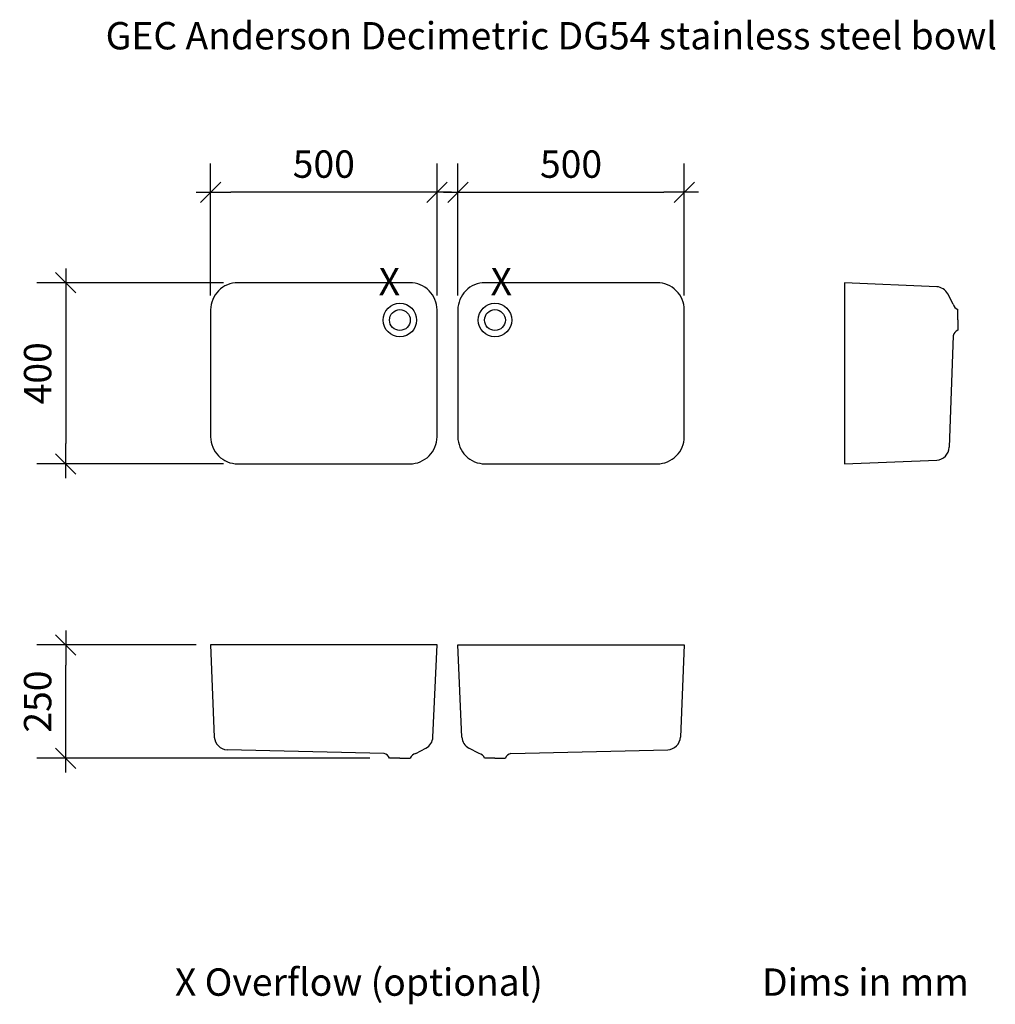
# Model space of a CAD drawing. Units: millimetres. Extents: x -1162 to 993, y -525 to 1649.
import ezdxf

# ---------------------------------------------------------------- set-up
doc = ezdxf.new("R2010")
doc.units = ezdxf.units.MM
doc.header["$LTSCALE"] = 20
doc.header["$PDMODE"] = 1
doc.header["$PDSIZE"] = -2
doc.layers.get('0').update_dxf_attribs({"lineweight": 30})
doc.layers.add('DETAIL', color=2, linetype='Continuous', lineweight=15, true_color=0xffff00)
doc.layers.add('Dimension', color=7, linetype='Continuous', lineweight=5)
doc.layers.add('None', color=7, linetype='Continuous', lineweight=5)
doc.styles.add('Arial', font='Arial')
doc.dimstyles.new('Arch', dxfattribs={"dimtxt": 60.413194, "dimasz": 44.896484, "dimexe": 63.5, "dimexo": 31.75, "dimgap": 31.75, "dimtad": 1, "dimdec": 1, "dimdsep": 46, "dimtxsty": 'Arial', "dimblk": 'VW_SLASH', "dimblk1": 'VW_SLASH', "dimblk2": 'VW_SLASH', "dimcen": 0, "dimdle": 31.75, "dimazin": 0, "dimtfac": 1, "dimtdec": 1, "dimtix": 1, "dimtmove": 0, "dimatfit": 0, "dimldrblk": 'VW_FILLEDARROW', "dimfxl": 1, "dimfrac": 2, "dimtolj": 1, "dimarcsym": 0})

# ---------------------------------------------------------------- blocks, each defined once
blk = doc.blocks.new('*U1')
at = {"layer": 'DETAIL', "color": 7, "lineweight": 30, "transparency": 33554687}
for radius in [37, 23, 23]:
    blk.add_circle((-322, 986.1), radius, dxfattribs=at)
blk = doc.blocks.new('VW_SLASH')
at = {"color": 0, "linetype": 'ByBlock', "lineweight": -2, "transparency": 16777216}
blk.add_line((0.707, 0), (-1, 0), dxfattribs=at)
at = {"color": 0, "linetype": 'Continuous', "lineweight": 20, "transparency": 16777216, "flags": 128}
blk.add_lwpolyline([(0.5, 0.5), (-0.5, -0.5)], dxfattribs=at)
blk = doc.blocks.new('*D2')
at = {"layer": 'Defpoints', "color": 0, "transparency": 33554687}
for p in [(-740, 1268.5), (-740, 1008.5), (-240, 1008.5)]:
    blk.add_point(p, dxfattribs=at)
at = {"layer": 'Dimension', "color": 0, "linetype": 'Continuous', "lineweight": -2, "transparency": 33554687}
for p, q in [((-740, 1040.3), (-740, 1332)), ((-240, 1040.3), (-240, 1332)), ((-284.9, 1268.5), (-695.1, 1268.5))]:
    blk.add_line(p, q, dxfattribs=at)
at = {"layer": 'Dimension', "color": 0, "lineweight": -2, "xscale": 44.896484375, "yscale": 44.896484375, "zscale": 44.896484375, "rotation": 180}
blk.add_blockref('VW_SLASH', (-740, 1268.5), dxfattribs=at)
at = {"layer": 'Dimension', "color": 0, "lineweight": -2, "xscale": 44.896484375, "yscale": 44.896484375, "zscale": 44.896484375}
blk.add_blockref('VW_SLASH', (-240, 1268.5), dxfattribs=at)
at = {"layer": 'Dimension', "color": 0, "lineweight": 15, "transparency": 33554687, "insert": (-490, 1330.5), "char_height": 60.41, "attachment_point": 5, "style": 'Arial'}
blk.add_mtext('\\A1;500', dxfattribs=at)
blk = doc.blocks.new('VW_FILLEDARROW')
at = {"color": 0, "linetype": 'Continuous', "lineweight": 5, "transparency": 16777216, "flags": 128}
blk.add_lwpolyline([(-1.414, 0.379), (0, 0), (-1.414, -0.379)], close=True, dxfattribs=at)
blk = doc.blocks.new('*D3')
at = {"layer": 'Defpoints', "color": 0, "transparency": 33554687}
for p in [(-680, 1068.5), (-1060, 668.5), (-680, 668.5)]:
    blk.add_point(p, dxfattribs=at)
at = {"layer": 'Dimension', "color": 0, "linetype": 'Continuous', "lineweight": -2, "transparency": 33554687}
for p, q in [((-711.8, 1068.5), (-1123.5, 1068.5)), ((-1060, 1023.6), (-1060, 713.4)), ((-711.8, 668.5), (-1123.5, 668.5))]:
    blk.add_line(p, q, dxfattribs=at)
at = {"layer": 'Dimension', "color": 0, "lineweight": -2, "xscale": 44.896484375, "yscale": 44.896484375, "zscale": 44.896484375}
for p, rotation in [((-1060, 1068.5), 90), ((-1060, 668.5), 270)]:
    blk.add_blockref('VW_SLASH', p, dxfattribs=dict(at, rotation=rotation))
at = {"layer": 'Dimension', "color": 0, "lineweight": 15, "transparency": 33554687, "insert": (-1122, 868.5), "char_height": 60.41, "attachment_point": 5, "rotation": 90, "style": 'Arial'}
blk.add_mtext('\\A1;400', dxfattribs=at)
blk = doc.blocks.new('*D4')
at = {"layer": 'Defpoints', "color": 0, "transparency": 33554687}
for p in [(-1060, 268.5), (-740, 268.5), (-357, 18.5)]:
    blk.add_point(p, dxfattribs=at)
at = {"layer": 'Dimension', "color": 0, "linetype": 'Continuous', "lineweight": -2, "transparency": 33554687}
for p, q in [((-771.7, 268.5), (-1123.5, 268.5)), ((-1060, 63.4), (-1060, 223.6)), ((-388.7, 18.5), (-1123.5, 18.5))]:
    blk.add_line(p, q, dxfattribs=at)
at = {"layer": 'Dimension', "color": 0, "lineweight": -2, "xscale": 44.896484375, "yscale": 44.896484375, "zscale": 44.896484375}
for p, rotation in [((-1060, 268.5), 90), ((-1060, 18.5), 270)]:
    blk.add_blockref('VW_SLASH', p, dxfattribs=dict(at, rotation=rotation))
at = {"layer": 'Dimension', "color": 0, "lineweight": 15, "transparency": 33554687, "insert": (-1122, 143.5), "char_height": 60.41, "attachment_point": 5, "rotation": 90, "style": 'Arial'}
blk.add_mtext('\\A1;250', dxfattribs=at)
blk = doc.blocks.new('*U5')
at = {"layer": 'DETAIL', "color": 7, "lineweight": 30, "transparency": 33554687}
for radius in [37, 23, 23]:
    blk.add_circle((-112, 986.1), radius, dxfattribs=at)
blk = doc.blocks.new('*D6')
at = {"layer": 'Defpoints', "color": 0, "transparency": 33554687}
for p in [(306, 1268.5), (-194, 1008.5), (306, 1008.5)]:
    blk.add_point(p, dxfattribs=at)
at = {"layer": 'Dimension', "color": 0, "linetype": 'Continuous', "lineweight": -2, "transparency": 33554687}
for p, q in [((-194, 1040.3), (-194, 1332)), ((306, 1040.3), (306, 1332)), ((-149.1, 1268.5), (261.1, 1268.5))]:
    blk.add_line(p, q, dxfattribs=at)
at = {"layer": 'Dimension', "color": 0, "lineweight": -2, "xscale": 44.896484375, "yscale": 44.896484375, "zscale": 44.896484375, "rotation": 180}
blk.add_blockref('VW_SLASH', (-194, 1268.5), dxfattribs=at)
at = {"layer": 'Dimension', "color": 0, "lineweight": -2, "xscale": 44.896484375, "yscale": 44.896484375, "zscale": 44.896484375}
blk.add_blockref('VW_SLASH', (306, 1268.5), dxfattribs=at)
at = {"layer": 'Dimension', "color": 0, "lineweight": 15, "transparency": 33554687, "insert": (56, 1330.5), "char_height": 60.41, "attachment_point": 5, "style": 'Arial'}
blk.add_mtext('\\A1;500', dxfattribs=at)

msp = doc.modelspace()

# ---------------------------------------------------------------- linework, layer by layer
at = {"layer": 'DETAIL', "color": 7, "lineweight": 30, "transparency": 33554687}
for p, q in [((660, 1068.51), (660, 668.51)), ((863.48, 1059.61), (660, 1068.51)), ((900, 1021.51), (887.87, 1043.94)), ((910, 986.51), (910, 1009.51)), ((910, 986.51), (910, 963.51)), ((900, 951.51), (891.42, 705.07)), ((660, 668.51), (863.46, 676.74)), ((-240, 268.51), (-740, 268.51)), ((-740, 268.51), (-731.77, 65.05)), ((-248.9, 65.03), (-240, 268.51)), ((-194, 268.51), (306, 268.51)), ((-185.1, 65.03), (-194, 268.51)), ((306, 268.51), (297.77, 65.05)), ((-357, 28.51), (-703.44, 37.09)), ((-287, 28.51), (-264.57, 40.64)), ((-147, 28.51), (-169.43, 40.64)), ((-77, 28.51), (269.44, 37.09)), ((-322, 18.51), (-345, 18.51)), ((-322, 18.51), (-299, 18.51)), ((-112, 18.51), (-135, 18.51)), ((-112, 18.51), (-89, 18.51))]:
    msp.add_line(p, q, dxfattribs=at)
for centre, radius, start, end in [((861.48, 1029.68), 30, 28.39302, 86.18593), ((914.41, 1023.35), 14.53, 187.28422, 252.32692), ((914.41, 949.67), 14.53, 107.67308, 172.71578), ((861.47, 706.67), 30, 273.81407, 356.93078), ((-701.84, 67.04), 30, 183.81407, 266.93078), ((-278.83, 67.03), 30, 298.39302, 356.18593), ((-155.17, 67.03), 30, 183.81407, 241.60698), ((267.84, 67.04), 30, 273.06922, 356.18593), ((-358.84, 14.1), 14.53, 17.67308, 82.71578), ((-285.16, 14.1), 14.53, 97.28422, 162.32692), ((-148.84, 14.1), 14.53, 17.67308, 82.71578), ((-75.16, 14.1), 14.53, 97.28422, 162.32692)]:
    msp.add_arc(centre, radius, start, end, dxfattribs=at)
at = {"layer": 'None', "color": 7, "linetype": 'Continuous', "lineweight": 30, "transparency": 33554687, "flags": 128}
for points in [[(-740, 728.51, 0.4142136), (-680, 668.51), (-300, 668.51, 0.4142136), (-240, 728.51), (-240, 1008.51, 0.4142136), (-300, 1068.51), (-680, 1068.51, 0.4142136), (-740, 1008.51)], [(306, 1008.51, 0.4142136), (246, 1068.51), (-134, 1068.51, 0.4142136), (-194, 1008.51), (-194, 728.51, 0.4142136), (-134, 668.51), (246, 668.51, 0.4142136), (306, 728.51)]]:
    msp.add_lwpolyline(points, format="xyb", close=True, dxfattribs=at)

# ---------------------------------------------------------------- block references
at = {"layer": 'None', "color": 7, "transparency": 33554687}
for name in ['*U1', '*U5']:
    msp.add_blockref(name, (0, 0), dxfattribs=at)

# ---------------------------------------------------------------- texts
at = {"layer": 'None', "color": 7, "transparency": 33554687, "attachment_point": 1, "line_spacing_factor": 0.962448, "style": 'Arial'}
for s, insert, char_height in [('GEC Anderson Decimetric DG54 stainless steel bowl', (-971.83, 1644.26), 60.4132), ('X', (-368.86, 1101.41), 60.41), ('X', (-121.62, 1101.41), 60.41), ('X Overflow (optional)', (-818.73, -445.79), 60.4132), ('Dims in mm', (477.81, -445.79), 60.413)]:
    msp.add_mtext(s, dxfattribs=dict(at, insert=insert, char_height=char_height))

# ---------------------------------------------------------------- dimensions: what is measured, and where the dimension line sits
at = {"layer": 'Dimension', "color": 7, "linetype": 'Continuous', "lineweight": 15, "transparency": 33554687}
for base, p1, p2, picture, middle in [((-740, 1268.51), (-240, 1008.51), (-740, 1008.51), '*D2', (-490, 1330.47)), ((306, 1268.51), (-194, 1008.51), (306, 1008.51), '*D6', (56, 1330.47))]:
    dim = msp.add_linear_dim(base=base, p1=p1, p2=p2, dimstyle='Arch', override={"dimpost": '<>', "dimtxsty": 'Arial', "dimtmove": 2}, dxfattribs=at)
    dim.commit()
    dim.dimension.update_dxf_attribs({"geometry": picture, "text_midpoint": middle})
for base, p1, p2, picture, middle in [((-1060, 668.51), (-680, 1068.51), (-680, 668.51), '*D3', (-1121.96, 868.51)), ((-1060, 268.51), (-357, 18.51), (-740, 268.51), '*D4', (-1121.96, 143.51))]:
    dim = msp.add_linear_dim(base=base, p1=p1, p2=p2, angle=270, dimstyle='Arch', override={"dimpost": '<>', "dimtxsty": 'Arial', "dimtmove": 2}, dxfattribs=at)
    dim.commit()
    dim.dimension.update_dxf_attribs({"geometry": picture, "text_midpoint": middle})

doc.saveas('drawing.dxf')
